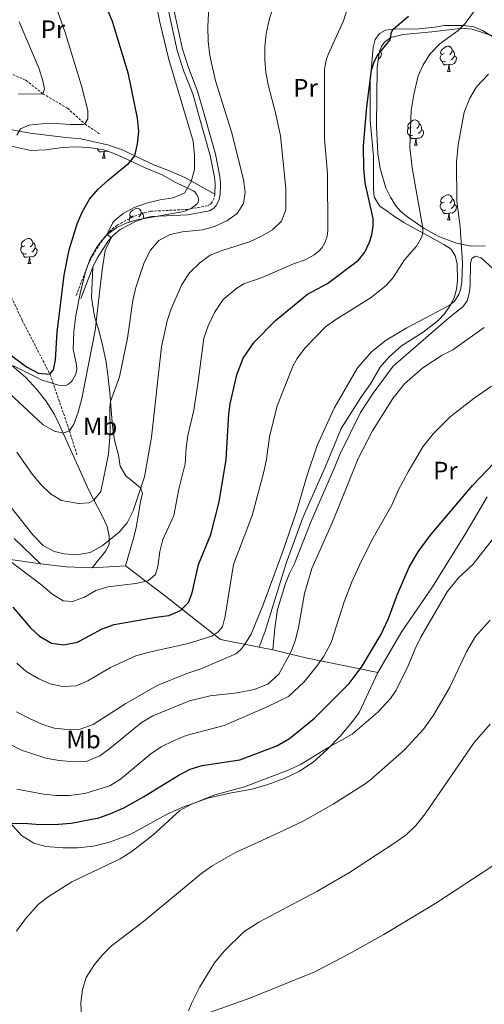
# Model space of a CAD drawing. Units: metres. Extents: x 647096 to 651614, y 4748119 to 4751185.
# Drawn here: x 648818 to 649002, y 4749531 to 4749922 of the extents above; entities that cross this region are included whole.
import ezdxf
from ezdxf.enums import TextEntityAlignment as Align

# ---------------------------------------------------------------- set-up
doc = ezdxf.new("R2010")
doc.units = ezdxf.units.M
doc.header["$MEASUREMENT"] = 0
doc.linetypes.add('TRAZOSX2', pattern=[1.5, 1, -0.5])
for name, color, linetype, lineweight in [('Level 11', 142, 'TRAZOSX2', 13), ('Level 20', 19, 'Continuous', 0), ('Level 21', 19, 'Continuous', 0), ('Level 35', 92, 'Continuous', 0), ('Level 36', 19, 'Continuous', 40), ('Level 37', 92, 'Continuous', 0), ('Level 4', 36, 'Continuous', 30), ('Level 5', 36, 'Continuous', 0)]:
    doc.layers.add(name, color=color, linetype=linetype, lineweight=lineweight)
doc.styles.add('Arial', font='ARIAL.TTF', dxfattribs={"height": 0.2})

msp = doc.modelspace()

# ---------------------------------------------------------------- linework, layer by layer
at = {"layer": 'Level 11', "color": 142, "linetype": 'TRAZOSX2', "lineweight": 13}
for points in [[(648758.52, 4749919.35, 1026.85), (648770.26, 4749898.01, 1030), (648781.55, 4749875.88, 1035), (648798.63, 4749851.25, 1040), (648809.44, 4749822.83, 1045), (648818.64, 4749802.9, 1047.4), (648829.72, 4749781.39, 1050), (648837.44, 4749758.97, 1055), (648840.52, 4749749, 1056.32)], [(648758.52, 4749919.35, 1026.85), (648781.3, 4749913.51, 1030), (648794.61, 4749909.46, 1031.92), (648806.71, 4749903.91, 1035), (648820.16, 4749898.11, 1037.4), (648826.84, 4749892.78, 1040), (648836.69, 4749887.03, 1042.4), (648843.57, 4749880.77, 1045), (648849.68, 4749876.71, 1045.91)]]:
    msp.add_polyline3d(points, dxfattribs=at)
at = {"layer": 'Level 20', "color": 19, "linetype": 'Continuous', "lineweight": 0, "ltscale": 0.5}
for points in [[(648874.85, 4749936.38, 1056.67), (648877.33, 4749923.3, 1056.3), (648880.28, 4749909.93, 1056.31), (648882.81, 4749902.03, 1056.42), (648886.4, 4749892.75, 1056.94), (648889.14, 4749883.15, 1057.22), (648893.36, 4749868.24, 1056.77), (648895.07, 4749859.69, 1056.85), (648895.27, 4749857.01, 1056.85), (648895.18, 4749852.93, 1057.11)], [(648809.53, 4749879.35, 1044.1), (648821.84, 4749877.18, 1047.38), (648835.98, 4749875.39, 1047.93), (648842.03, 4749874.82, 1048.38), (648852.6, 4749872.51, 1048.56), (648858.14, 4749870.63, 1048.66), (648871.2, 4749864.38, 1052.02), (648877.18, 4749862.14, 1053.85), (648883.23, 4749859.53, 1056.22), (648895.18, 4749852.93, 1057.11)], [(648897.11, 4749851.58, 1057.2), (648896.97, 4749850.71, 1057.26), (648895.79, 4749848.35, 1057.48), (648894.79, 4749847.3, 1057.48), (648893.06, 4749846.26, 1057.48), (648884.48, 4749844.72, 1057.43), (648869.98, 4749844, 1056.56), (648867.69, 4749843.46, 1056.21), (648863.42, 4749841.91, 1055.93), (648857.58, 4749838.83, 1055.25), (648855.04, 4749836.72, 1055.03), (648853.02, 4749834.51, 1054.98), (648848.49, 4749827.51, 1054.06), (648846.73, 4749823.96, 1053.59)], [(648918.19, 4749672.01, 1088.33), (648919.07, 4749680.61, 1088.01), (648920.14, 4749687.97, 1088.1), (648923.23, 4749698.37, 1087.87), (648924.82, 4749702.27, 1088.14), (648926.81, 4749706.32, 1088.14), (648933.53, 4749723.07, 1088.01), (648942.89, 4749744.6, 1088.96), (648944.81, 4749749.57, 1089.01), (648953.09, 4749766.28, 1088.87), (648958.06, 4749773.88, 1088.96), (648966.04, 4749784.55, 1088.78), (648988.01, 4749803.68, 1087.69), (648993.72, 4749808.11, 1087.69), (648995.39, 4749810.52, 1087.78), (648996.29, 4749813.48, 1087.82), (648996.68, 4749816.65, 1087.87), (648996.75, 4749825.47, 1087.73), (648997.33, 4749827.36, 1087.55), (648998.71, 4749828.28, 1087.55), (649000.94, 4749827.63, 1087.55), (649012.12, 4749817.43, 1089.28)], [(648846.73, 4749823.96, 1053.59), (648846.17, 4749811.86, 1053.95), (648847.35, 4749804.36, 1054.68), (648849.25, 4749798.39, 1055.41), (648850.72, 4749792.41, 1056.78), (648851.97, 4749786.23, 1058.69), (648852.71, 4749781.2, 1059.15), (648853.46, 4749774.13, 1059.24), (648854.05, 4749767.28, 1060.7), (648854.57, 4749760.73, 1060.97), (648855.31, 4749755.19, 1060.97), (648856.93, 4749749.29, 1061.7), (648857.66, 4749744.85, 1062.42), (648859.86, 4749741.06, 1062.52), (648865.62, 4749736.34, 1064.79), (648866.43, 4749734.15, 1065.8), (648865.71, 4749730.87, 1066.34), (648864.92, 4749725.85, 1066.62), (648863.98, 4749720.52, 1066.16), (648862.97, 4749716.66, 1065.98), (648859.77, 4749705.29, 1069.1)], [(649003.38, 4749732.76, 1102.31), (648994.91, 4749718.37, 1102.99), (648981.65, 4749696.94, 1103.22), (648969.54, 4749679.22, 1103.36), (648959.98, 4749663.05, 1103.13)], [(648825.96, 4749706.12, 1067.97), (648813.16, 4749707.93, 1069.56), (648802.55, 4749709.93, 1072.2), (648789.57, 4749711.63, 1076.21), (648777.14, 4749713.09, 1078.49), (648762.6, 4749715.04, 1080.22), (648757.89, 4749715.31, 1080.26), (648755.27, 4749714.83, 1080.22), (648752.8, 4749714.24, 1080.22), (648750.47, 4749713.17, 1080.22), (648748.18, 4749711.27, 1080.17), (648746.4, 4749709.19, 1080.22), (648742.42, 4749701.23, 1080.49), (648735.4, 4749676.32, 1082.04), (648721.27, 4749628.83, 1082.51)], [(648846.51, 4749704.51, 1068.42), (648836.12, 4749704.95, 1067.74), (648825.96, 4749706.12, 1067.97)], [(648859.77, 4749705.29, 1069.1), (648846.51, 4749704.51, 1068.42)], [(648912.84, 4749673.07, 1086.6), (648897.4, 4749676.12, 1081.63), (648875.12, 4749693.68, 1073.84), (648859.77, 4749705.29, 1069.1)], [(648918.19, 4749672.01, 1088.33), (648912.84, 4749673.07, 1086.6)], [(648959.98, 4749663.05, 1103.13), (648931.32, 4749668.85, 1093.61), (648918.19, 4749672.01, 1088.33)], [(648792.37, 4749474.17, 1098.66), (648799.71, 4749481.18, 1100.21), (648811.61, 4749490.68, 1102.45), (648822.81, 4749499.52, 1105.36), (648832.46, 4749506.09, 1108.09), (648841.48, 4749510.56, 1109.87), (648868.22, 4749519.09, 1113.74), (648909.06, 4749533.73, 1116.93), (648934.96, 4749544.1, 1118.21), (648948.27, 4749551.21, 1117.66), (648962.31, 4749558.92, 1117.75), (648982.96, 4749571.45, 1117.84), (649005.65, 4749586.25, 1117.93), (649016.19, 4749592.55, 1118.39), (649026.16, 4749597.84, 1118.57), (649037.65, 4749604.58, 1118.21), (649047.25, 4749610.15, 1117.02), (649058.99, 4749615.35, 1114.73)]]:
    msp.add_polyline3d(points, dxfattribs=at)
at = {"layer": 'Level 21', "color": 19, "linetype": 'Continuous', "lineweight": 0}
for points in [[(648867.82, 4749990.84, 1059.95), (648872.68, 4749988.18, 1059.37), (648874.09, 4749986.81, 1059.14), (648875.7, 4749984.54, 1058.83), (648877.09, 4749981.85, 1058.57), (648878.03, 4749979.05, 1058.32), (648878.78, 4749973.86, 1057.79), (648878.73, 4749969.88, 1057.35), (648877.76, 4749964.45, 1056.96), (648875.69, 4749956.93, 1056.7), (648875.37, 4749954.33, 1056.65), (648876.95, 4749936.67, 1056.67), (648879.41, 4749923.73, 1056.3), (648882.33, 4749910.48, 1056.31), (648884.81, 4749902.74, 1056.42), (648888.41, 4749893.42, 1056.94), (648891.18, 4749883.73, 1057.22), (648895.42, 4749868.73, 1056.77), (648897.17, 4749859.98, 1056.85), (648897.4, 4749857.07, 1056.85), (648897.3, 4749852.74, 1057.11), (648897.11, 4749851.58, 1057.2)], [(648846.73, 4749823.96, 1053.59), (648842, 4749811.46, 1051.7)]]:
    msp.add_polyline3d(points, dxfattribs=at)
at = {"layer": 'Level 21', "color": 19, "linetype": 'TRAZOSX2', "lineweight": 0}
msp.add_polyline3d([(648895.18, 4749852.93, 1057.11), (648894.93, 4749851.37, 1057.26), (648894.04, 4749849.58, 1057.48), (648893.45, 4749848.97, 1057.48), (648892.3, 4749848.28, 1057.48), (648884.24, 4749846.83, 1057.43), (648869.68, 4749846.11, 1056.56), (648867.08, 4749845.49, 1056.21), (648862.56, 4749843.85, 1055.93), (648856.4, 4749840.6, 1055.25), (648853.58, 4749838.25, 1055.03), (648851.34, 4749835.81, 1054.98), (648846.64, 4749828.56, 1054.06), (648844.78, 4749824.81, 1053.59), (648840.01, 4749812.21, 1051.7)], dxfattribs=at)
at = {"layer": 'Level 35', "color": 92, "linetype": 'Continuous', "lineweight": 0, "ltscale": 0.5}
for points in [[(649002.54, 4749832.38, 1089.9), (648996.96, 4749832.31, 1088.87), (648991.17, 4749833.45, 1088.08), (648984.47, 4749836.01, 1087.24), (648978.4, 4749839.32, 1086.46), (648971.28, 4749844.14, 1085.19), (648969.08, 4749846.04, 1084.55), (648967.11, 4749848.31, 1084.14), (648964.98, 4749851.73, 1084.06), (648963.19, 4749855.43, 1084.02), (648960.82, 4749863.07, 1083.96), (648959.97, 4749868.98, 1083.93), (648959.37, 4749879.84, 1083.85), (648959.71, 4749903.37, 1083.83), (648960.64, 4749909.64, 1083.83), (648961.4, 4749911.57, 1083.83), (648962.56, 4749913.3, 1083.83), (648965.05, 4749915.09, 1083.83), (648970.04, 4749916.28, 1084.05), (648981.45, 4749917.3, 1085.84), (648991.47, 4749918.52, 1086.9), (648994.42, 4749918.71, 1087.5), (648997.36, 4749918.45, 1088.11), (649006.06, 4749915.58, 1088.86)], [(648813.72, 4749872.13, 1051.89), (648822.11, 4749870.21, 1054.21), (648828.07, 4749870.51, 1054.85), (648834.7, 4749871.45, 1054.8), (648839.79, 4749871.63, 1054.1), (648845.02, 4749871.39, 1053.08), (648847.99, 4749871.09, 1053.11), (648850.94, 4749870.53, 1053.61), (648854.18, 4749869.49, 1054.56), (648858.54, 4749867.63, 1056.07), (648867.29, 4749863.45, 1058.31), (648874.22, 4749860.62, 1060.04), (648879.45, 4749857.66, 1060.59), (648886.62, 4749854.23, 1061.59), (648887.22, 4749853.8, 1061.75), (648887.94, 4749852.96, 1062.14), (648888.48, 4749851.95, 1062.61), (648888.75, 4749850.91, 1063.08), (648888.69, 4749849.93, 1063.44), (648888.13, 4749849.04, 1063.6), (648885.74, 4749847.19, 1063.51), (648882.92, 4749846.06, 1063.41), (648864.28, 4749842.65, 1063.5), (648859.53, 4749841.19, 1063.51), (648856.26, 4749839.62, 1063.5), (648852.99, 4749837.32, 1063.42), (648850.2, 4749834.42, 1063.33), (648848.18, 4749831.68, 1063.39), (648845.72, 4749827.35, 1063.74), (648843.8, 4749821.91, 1063.88), (648841.8, 4749814.17, 1063.8), (648840.03, 4749804.71, 1063.5), (648839.21, 4749798.39, 1063.32), (648838.94, 4749791.4, 1063.14), (648840.25, 4749785.1, 1063.13), (648840.33, 4749783.39, 1063.16), (648840.03, 4749781.47, 1063.32), (648838.57, 4749778.76, 1063.58), (648837.04, 4749777.42, 1063.54), (648836.07, 4749776.99, 1063.34), (648833.15, 4749777.01, 1062.49), (648826.63, 4749779.02, 1061.88), (648815.27, 4749784.68, 1061.82)]]:
    msp.add_polyline3d(points, dxfattribs=at)
at = {"layer": 'Level 36', "color": 92, "linetype": 'Continuous', "lineweight": 0}
for points in [[(648986.28, 4749908.7), (648985.75, 4749908.44), (648985.22, 4749908.49), (648984.95, 4749908.86), (648984.9, 4749909.29), (648985.06, 4749909.81), (648985.54, 4749910.4), (648986.17, 4749910.93), (648987.07, 4749911.52), (648987.82, 4749911.68), (648988.24, 4749911.62), (648988.77, 4749911.31), (648989.3, 4749910.72), (648989.46, 4749910.08), (648989.35, 4749909.23), (648988.93, 4749908.7), (648988.51, 4749908.28)], [(648960.66, 4749909.7), (648961.1, 4749909.46), (648961.44, 4749908.84), (648961.33, 4749908.12), (648961.12, 4749907.48), (648960.53, 4749906.74), (648960.18, 4749906.52)], [(648986.86, 4749905.62), (648986.44, 4749905.46), (648985.85, 4749905.52), (648985.38, 4749905.73), (648984.95, 4749906.16), (648984.74, 4749906.74), (648984.74, 4749907.16), (648984.79, 4749907.75), (648985.22, 4749908.44)], [(648990.41, 4749907.8), (648990.87, 4749907.55), (648991.21, 4749906.94), (648991.1, 4749906.21), (648990.89, 4749905.57), (648990.31, 4749904.83), (648989.51, 4749904.35), (648988.66, 4749904.46), (648988.23, 4749904.33)], [(648989.46, 4749910.08), (648989.94, 4749909.77), (648990.25, 4749909.13), (648990.41, 4749908.81), (648990.41, 4749908.23), (648990.41, 4749907.8), (648990.04, 4749907.11), (648989.62, 4749906.63), (648989.14, 4749906.21)], [(648988.12, 4749904.33), (648987.23, 4749904.24), (648986.39, 4749904.24), (648985.96, 4749904.67), (648985.64, 4749905.15), (648985.64, 4749905.46)], [(648987.58, 4749901.64), (648988.01, 4749902.8), (648988.12, 4749904.33), (648988.23, 4749904.33), (648988.27, 4749903.74), (648988.3, 4749903.06), (648988.37, 4749902.44), (648988.49, 4749902.04), (648988.7, 4749901.64)], [(648987.58, 4749901.64), (648988.7, 4749901.64)], [(648973.22, 4749879.42), (648972.69, 4749879.16), (648972.16, 4749879.21), (648971.89, 4749879.58), (648971.84, 4749880.01), (648972, 4749880.53), (648972.48, 4749881.12), (648973.11, 4749881.65), (648974.01, 4749882.24), (648974.76, 4749882.4), (648975.18, 4749882.34), (648975.71, 4749882.03), (648976.24, 4749881.44), (648976.4, 4749880.8), (648976.29, 4749879.95), (648975.87, 4749879.42), (648975.45, 4749879)], [(648976.4, 4749880.8), (648976.88, 4749880.49), (648977.19, 4749879.85), (648977.35, 4749879.53), (648977.35, 4749878.95), (648977.35, 4749878.52), (648976.98, 4749877.83), (648976.56, 4749877.35), (648976.08, 4749876.93)], [(648973.8, 4749876.34), (648973.38, 4749876.18), (648972.79, 4749876.24), (648972.32, 4749876.45), (648971.89, 4749876.88), (648971.68, 4749877.46), (648971.68, 4749877.88), (648971.73, 4749878.47), (648972.16, 4749879.16)], [(648977.35, 4749878.52), (648977.81, 4749878.27), (648978.15, 4749877.66), (648978.04, 4749876.93), (648977.83, 4749876.29), (648977.25, 4749875.55), (648976.45, 4749875.07), (648975.6, 4749875.18), (648975.17, 4749875.05)], [(648975.06, 4749875.05), (648974.17, 4749874.96), (648973.33, 4749874.96), (648972.9, 4749875.39), (648972.58, 4749875.87), (648972.58, 4749876.18)], [(648974.52, 4749872.36), (648974.95, 4749873.52), (648975.06, 4749875.05), (648975.17, 4749875.05), (648975.21, 4749874.46), (648975.24, 4749873.78), (648975.31, 4749873.16), (648975.43, 4749872.76), (648975.64, 4749872.36)], [(648851.1, 4749869.85), (648850.21, 4749869.77), (648849.36, 4749869.77), (648848.94, 4749870.2), (648848.62, 4749870.67), (648848.62, 4749870.97)], [(648850.56, 4749867.17), (648850.99, 4749868.33), (648851.1, 4749869.85), (648851.21, 4749869.85), (648851.24, 4749869.27), (648851.28, 4749868.59), (648851.35, 4749867.97), (648851.46, 4749867.57), (648851.68, 4749867.17)], [(648852.66, 4749869.98), (648852.49, 4749869.88), (648851.64, 4749869.99), (648851.21, 4749869.85)], [(648974.52, 4749872.36), (648975.64, 4749872.36)], [(648850.56, 4749867.17), (648851.68, 4749867.17)], [(648986.86, 4749846.63), (648986.44, 4749846.47), (648985.85, 4749846.53), (648985.38, 4749846.74), (648984.95, 4749847.17), (648984.74, 4749847.75), (648984.74, 4749848.17), (648984.79, 4749848.76), (648985.22, 4749849.45)], [(648986.28, 4749849.71), (648985.74, 4749849.45), (648985.22, 4749849.5), (648984.95, 4749849.87), (648984.9, 4749850.3), (648985.06, 4749850.82), (648985.54, 4749851.41), (648986.17, 4749851.94), (648987.07, 4749852.53), (648987.82, 4749852.69), (648988.24, 4749852.63), (648988.77, 4749852.32), (648989.3, 4749851.73), (648989.46, 4749851.09), (648989.35, 4749850.24), (648988.92, 4749849.71), (648988.5, 4749849.29)], [(648989.46, 4749851.09), (648989.94, 4749850.78), (648990.25, 4749850.14), (648990.41, 4749849.82), (648990.41, 4749849.24), (648990.41, 4749848.81), (648990.04, 4749848.12), (648989.62, 4749847.64), (648989.14, 4749847.22)], [(648862.76, 4749844.32), (648862.23, 4749844.06), (648861.7, 4749844.11), (648861.43, 4749844.48), (648861.38, 4749844.91), (648861.54, 4749845.43), (648862.02, 4749846.02), (648862.65, 4749846.55), (648863.55, 4749847.14), (648864.3, 4749847.3), (648864.72, 4749847.24), (648865.25, 4749846.93), (648865.78, 4749846.34), (648865.94, 4749845.7), (648865.83, 4749844.85), (648865.41, 4749844.32), (648864.99, 4749843.9)], [(648865.94, 4749845.7), (648866.42, 4749845.39), (648866.73, 4749844.75), (648866.89, 4749844.43), (648866.89, 4749843.85), (648866.89, 4749843.42), (648866.72, 4749843.1)], [(648988.12, 4749845.34), (648987.23, 4749845.25), (648986.38, 4749845.25), (648985.96, 4749845.68), (648985.64, 4749846.16), (648985.64, 4749846.47)], [(648987.58, 4749842.65), (648988.01, 4749843.81), (648988.12, 4749845.34), (648988.23, 4749845.34), (648988.26, 4749844.75), (648988.3, 4749844.07), (648988.37, 4749843.45), (648988.48, 4749843.05), (648988.7, 4749842.65)], [(648990.41, 4749848.81), (648990.86, 4749848.56), (648991.21, 4749847.95), (648991.1, 4749847.22), (648990.89, 4749846.58), (648990.3, 4749845.84), (648989.51, 4749845.36), (648988.66, 4749845.47), (648988.23, 4749845.34)], [(648861.44, 4749841.77), (648861.43, 4749841.78), (648861.22, 4749842.36), (648861.22, 4749842.78), (648861.27, 4749843.37), (648861.7, 4749844.06)], [(648866.89, 4749843.42), (648867.29, 4749843.2)], [(648987.58, 4749842.65), (648988.7, 4749842.65)], [(648819.68, 4749832.38), (648819.15, 4749832.12), (648818.62, 4749832.17), (648818.35, 4749832.54), (648818.3, 4749832.97), (648818.46, 4749833.49), (648818.94, 4749834.08), (648819.57, 4749834.61), (648820.47, 4749835.2), (648821.22, 4749835.36), (648821.64, 4749835.3), (648822.17, 4749834.99), (648822.7, 4749834.4), (648822.86, 4749833.76), (648822.75, 4749832.91), (648822.33, 4749832.38), (648821.91, 4749831.96)], [(648822.86, 4749833.76), (648823.34, 4749833.45), (648823.65, 4749832.81), (648823.81, 4749832.49), (648823.81, 4749831.91), (648823.81, 4749831.48), (648823.44, 4749830.79), (648823.02, 4749830.31), (648822.54, 4749829.89)], [(648820.26, 4749829.3), (648819.84, 4749829.14), (648819.25, 4749829.2), (648818.78, 4749829.41), (648818.35, 4749829.84), (648818.14, 4749830.42), (648818.14, 4749830.84), (648818.19, 4749831.43), (648818.62, 4749832.12)], [(648823.81, 4749831.48), (648824.27, 4749831.23), (648824.61, 4749830.62), (648824.5, 4749829.89), (648824.29, 4749829.25), (648823.71, 4749828.51), (648822.91, 4749828.03), (648822.06, 4749828.14), (648821.63, 4749828.01)], [(648821.52, 4749828.01), (648820.63, 4749827.92), (648819.79, 4749827.92), (648819.36, 4749828.35), (648819.04, 4749828.83), (648819.04, 4749829.14)], [(648820.98, 4749825.32), (648821.41, 4749826.48), (648821.52, 4749828.01), (648821.63, 4749828.01), (648821.67, 4749827.42), (648821.7, 4749826.74), (648821.77, 4749826.12), (648821.89, 4749825.72), (648822.1, 4749825.32)], [(648820.98, 4749825.32), (648822.1, 4749825.32)]]:
    msp.add_lwpolyline(points, dxfattribs=at)
for points in [[(649008.62, 4749913.49, 1082.77), (649001.53, 4749917.91, 1081.49), (648998.06, 4749919.39, 1080.76), (648993.95, 4749919.92, 1079.99), (648986.33, 4749919.82, 1077.67), (648982.54, 4749919.15, 1077.35), (648974.86, 4749918.47, 1075.62), (648966.95, 4749918.59, 1075.07), (648962.94, 4749918.03, 1074.8), (648960.62, 4749916.63, 1074.39), (648958.88, 4749914.33, 1074.34), (648958.09, 4749911.09, 1074.34), (648956.9, 4749897.64, 1075.16), (648956.84, 4749882.33, 1075.16), (648958.17, 4749867.87, 1075.34), (648958.21, 4749854.97, 1075.53), (648958.51, 4749851.73, 1075.8), (648960.78, 4749848.17, 1076.35), (648963.6, 4749846.1, 1076.53), (648966.56, 4749844, 1077.3), (648970.28, 4749841.61, 1077.58)], [(648970.28, 4749841.61, 1077.58), (648986.16, 4749832.95, 1082.68), (648989.05, 4749831.11, 1083.45), (648990.73, 4749828.41, 1083.91), (648991.51, 4749825.39, 1084.27), (648991.57, 4749818.65, 1084.59), (648991.18, 4749815.15, 1084.73), (648990.32, 4749811.76, 1084.73), (648988.69, 4749808.66, 1085.05), (648986.44, 4749805.37, 1085.64), (648983.94, 4749802.78, 1086.09), (648977.9, 4749798.05, 1086.32), (648969.4, 4749792.74, 1086.41), (648964.28, 4749788.24, 1086.55), (648960.94, 4749784.22, 1086.64), (648957.03, 4749777.61, 1086.68), (648953.26, 4749772.13, 1087.05), (648945.32, 4749759.83, 1087.19), (648939.14, 4749744.72, 1086.73), (648930.29, 4749724.74, 1086.55), (648923.55, 4749706.36, 1085.46), (648915.15, 4749679.39, 1086.09), (648912.84, 4749673.07, 1085.91)], [(648814.59, 4749784.91, 1050.89), (648820.13, 4749780.11, 1050.98), (648824.51, 4749775.31, 1051.44), (648828.09, 4749770.8, 1051.98), (648831.53, 4749765.42, 1053.26), (648832.99, 4749762.36, 1054.44), (648840.24, 4749746.27, 1056.54), (648845.14, 4749735.35, 1058.81), (648850.55, 4749724.94, 1062), (648852.38, 4749721.01, 1064.1), (648853.26, 4749717.15, 1064.55), (648853.2, 4749713.87, 1065.46), (648851.96, 4749711.32, 1065.55), (648846.51, 4749704.51, 1068.42)], [(648825.96, 4749706.12, 1067.97), (648815.52, 4749716.22, 1067.6)], [(648805.35, 4749612.67, 1097.26), (648818.46, 4749598.33, 1101.32), (648823.24, 4749595.25, 1101.69), (648828.13, 4749593.85, 1102.28), (648834.91, 4749593.33, 1102.6), (648840.74, 4749593.39, 1103.01), (648847.01, 4749594.03, 1103.42), (648853.34, 4749595.65, 1103.74), (648861.86, 4749598.85, 1104.24), (648876.26, 4749606.74, 1104.87), (648882.51, 4749609.53, 1105.1), (648892.85, 4749613.17, 1105.79), (648901.88, 4749615.21, 1105.92), (648909.96, 4749616.66, 1105.92), (648916.22, 4749618.54, 1105.79), (648922.7, 4749620.93, 1105.6), (648928.88, 4749623.87, 1105.51), (648934.3, 4749627.45, 1105.15), (648939.68, 4749632.28, 1105.15), (648945.05, 4749637.73, 1104.56), (648949.95, 4749643.47, 1104.33), (648952.49, 4749647.12, 1104.33), (648959.98, 4749663.05, 1103.13)]]:
    msp.add_polyline3d(points, dxfattribs=at)
at = {"layer": 'Level 4', "color": 36, "linetype": 'Continuous', "lineweight": 30}
for points in [[(648798.75, 4749800.51, 1050), (648820.35, 4749784.29, 1050), (648825.16, 4749781.83, 1050), (648829.72, 4749781.39, 1050), (648831.11, 4749783.15, 1050), (648831.91, 4749787.15, 1050), (648832.55, 4749798.13, 1050), (648835.4, 4749820.71, 1050), (648837.35, 4749830.84, 1050), (648840.47, 4749841.17, 1050), (648842.49, 4749845.75, 1050), (648845.41, 4749850.9, 1050), (648848.8, 4749854.95, 1050), (648852.9, 4749858.65, 1050), (648861.1, 4749865.21, 1050), (648863.37, 4749868.13, 1050), (648864.53, 4749872.85, 1050), (648865.03, 4749877.83, 1050), (648864.53, 4749883.05, 1050), (648860.84, 4749900.57, 1050), (648854.49, 4749921.39, 1050), (648850.52, 4749931.28, 1050)], [(648965.43, 4749917.25, 1075), (648965.98, 4749918.45, 1075), (648972.14, 4749923.59, 1075)], [(648814.98, 4749688.93, 1075), (648821.89, 4749680.83, 1075), (648825.51, 4749677.39, 1075), (648830.3, 4749674.68, 1075), (648835.26, 4749673.97, 1075), (648840.59, 4749674.97, 1075), (648850.47, 4749680.36, 1075), (648855.18, 4749682.05, 1075), (648871.72, 4749685.02, 1075), (648876.97, 4749685.67, 1075), (648881.6, 4749687.54, 1075), (648884.8, 4749690.74, 1075), (648886.16, 4749694.61, 1075), (648888.72, 4749705.9, 1075), (648893.63, 4749717.79, 1075), (648896.95, 4749730.81, 1075), (648899.73, 4749747.55, 1075), (648900.76, 4749765.7, 1075), (648901.24, 4749769.67, 1075), (648903.88, 4749781.12, 1075), (648906.51, 4749787.81, 1075), (648910.77, 4749794.13, 1075), (648919.24, 4749802.78, 1075), (648932, 4749813.19, 1075), (648939.92, 4749817.49, 1075), (648952.26, 4749826.73, 1075), (648954.8, 4749829.85, 1075), (648956.66, 4749833.88, 1075), (648957.6, 4749836.72, 1075), (648958.1, 4749840.25, 1075), (648958.05, 4749843.27, 1075), (648954.87, 4749857.42, 1075), (648954.34, 4749863.06, 1075), (648954.31, 4749872.07, 1075), (648955.56, 4749887.54, 1075), (648957.48, 4749902.19, 1075), (648958.35, 4749905.07, 1075), (648959.71, 4749907.78, 1075), (648964.87, 4749914.19, 1075), (648965.43, 4749917.25, 1075)], [(648905.1, 4749628.28, 1100), (648919.8, 4749633.87, 1100), (648924.86, 4749636.77, 1100), (648934.78, 4749644.85, 1100), (648948.53, 4749658.67, 1100), (648953.69, 4749665.5, 1100), (648961.11, 4749677.95, 1100), (648964.15, 4749684.45, 1100), (648967.74, 4749694.15, 1100), (648972.46, 4749704.84, 1100), (648975.95, 4749710.93, 1100), (648980.7, 4749717.39, 1100), (648997.53, 4749737.25, 1100), (649014.76, 4749755.2, 1100)], [(648776.36, 4749525.73, 1100), (648776.37, 4749536.93, 1100), (648776.93, 4749547.11, 1100), (648778.75, 4749558.44, 1100), (648779.96, 4749563.92, 1100), (648781.65, 4749568.79, 1100), (648783.9, 4749573.25, 1100), (648786.58, 4749577.57, 1100), (648797.81, 4749591.75, 1100), (648801.72, 4749594.87, 1100), (648814.21, 4749602.99, 1100), (648819.2, 4749603.13, 1100), (648825.77, 4749602.7, 1100), (648833.14, 4749602.72, 1100), (648838.12, 4749603.13, 1100), (648849.14, 4749605.33, 1100), (648853.86, 4749606.99, 1100), (648859, 4749609.29, 1100), (648866.83, 4749613.57, 1100), (648880.66, 4749622.05, 1100), (648885.41, 4749624.61, 1100), (648890.18, 4749626.1, 1100), (648905.1, 4749628.28, 1100)]]:
    msp.add_polyline3d(points, dxfattribs=at)
at = {"layer": 'Level 5', "color": 36, "linetype": 'Continuous', "lineweight": 0}
for points in [[(648816.61, 4749876.38, 1045), (648817.94, 4749878.83, 1045), (648821.5, 4749880.28, 1045), (648826.47, 4749880.82, 1045), (648831.94, 4749880.97, 1045), (648837.84, 4749880.59, 1045), (648842.84, 4749880.55, 1045), (648843.57, 4749880.77, 1045), (648844.79, 4749882.83, 1045), (648844.72, 4749886.16, 1045), (648842.22, 4749895.91, 1045), (648835.77, 4749917.05, 1045), (648832.19, 4749927.17, 1045), (648829.82, 4749931.57, 1045), (648822.94, 4749940.82, 1045), (648814.03, 4749949.2, 1045)], [(648810.2, 4749710.01, 1070), (648826.53, 4749697.67, 1070), (648830.51, 4749694.17, 1070), (648834.99, 4749691.43, 1070), (648838.66, 4749691.24, 1070), (648843.38, 4749692.89, 1070), (648847.94, 4749695.54, 1070), (648852.73, 4749696.96, 1070), (648863.78, 4749698.35, 1070), (648868.67, 4749699.38, 1070), (648871.69, 4749701.92, 1070), (648872.52, 4749705.07, 1070), (648873.34, 4749711.02, 1070), (648874.61, 4749715.85, 1070), (648878.93, 4749725.29, 1070), (648880.85, 4749735.83, 1070), (648883.47, 4749745.88, 1070), (648883.8, 4749752.12, 1070), (648884.43, 4749757.08, 1070), (648886.8, 4749767.13, 1070), (648888.5, 4749777.56, 1070), (648890.03, 4749789.64, 1070), (648890.81, 4749795.69, 1070), (648892.6, 4749800.67, 1070), (648895.13, 4749805.94, 1070), (648898.55, 4749811.07, 1070), (648903.99, 4749815.64, 1070), (648906.73, 4749817.34, 1070), (648914.05, 4749819.75, 1070), (648926.42, 4749825.19, 1070), (648931.06, 4749826.85, 1070), (648934.71, 4749828.86, 1070), (648936.67, 4749830.4, 1070), (648937.79, 4749831.75, 1070), (648938.85, 4749833.54, 1070), (648939.83, 4749836.2, 1070), (648940.14, 4749838.42, 1070), (648939.99, 4749861.09, 1070), (648938.73, 4749874.9, 1070), (648938.77, 4749902.58, 1070), (648939.4, 4749906.12, 1070), (648940.19, 4749908.31, 1070), (648946.34, 4749921.67, 1070), (648950.44, 4749934.99, 1070)], [(648809.25, 4749777.69, 1055), (648827, 4749761.38, 1055), (648831.47, 4749758.83, 1055), (648834.95, 4749758.02, 1055), (648837.44, 4749758.97, 1055), (648839.16, 4749761.64, 1055), (648840.9, 4749766.33, 1055), (648842.39, 4749771.81, 1055), (648847.67, 4749798.74, 1055), (648850.48, 4749822.91, 1055), (648851.64, 4749830.47, 1055), (648853.97, 4749835.55, 1055), (648852.39, 4749836.96, 1055), (648854.52, 4749841.45, 1055), (648855.22, 4749842.25, 1055), (648858.77, 4749845.2, 1055), (648863.13, 4749847.64, 1055), (648868.43, 4749849.45, 1055), (648873.49, 4749850.62, 1055), (648878.66, 4749851.41, 1055), (648883.25, 4749853.37, 1055), (648885.82, 4749857.92, 1055), (648887.15, 4749862.76, 1055), (648887.1, 4749868.37, 1055), (648886.56, 4749873.88, 1055), (648876.99, 4749906.33, 1055), (648873.41, 4749921.15, 1055), (648871.1, 4749932.67, 1055)], [(648812.82, 4749730.37, 1065), (648822.91, 4749717.66, 1065), (648826.97, 4749713.44, 1065), (648831.42, 4749711.08, 1065), (648835.32, 4749710.07, 1065), (648840.31, 4749709.66, 1065), (648845.73, 4749710.57, 1065), (648850.46, 4749713.34, 1065), (648857.17, 4749718.69, 1065), (648860.42, 4749722.46, 1065), (648862.72, 4749727.13, 1065), (648867.26, 4749740.66, 1065), (648870.09, 4749756.4, 1065), (648873.97, 4749792.26, 1065), (648876.28, 4749802.66, 1065), (648877.84, 4749807.41, 1065), (648882.07, 4749817, 1065), (648885.2, 4749821.69, 1065), (648889.24, 4749825.7, 1065), (648893.3, 4749828.63, 1065), (648898.12, 4749830.54, 1065), (648908.91, 4749834.03, 1065), (648913.74, 4749836.26, 1065), (648918.13, 4749838.77, 1065), (648921.72, 4749842.21, 1065), (648923.45, 4749846.62, 1065), (648923.38, 4749855.18, 1065), (648921.24, 4749876.09, 1065), (648919.32, 4749885.25, 1065), (648916.52, 4749895.75, 1065), (648915.45, 4749901.14, 1065), (648915.05, 4749906.2, 1065), (648915.04, 4749911.37, 1065), (648915.53, 4749916.59, 1065), (648916.74, 4749922.1, 1065), (648920, 4749932.5, 1065)], [(648816.49, 4749666.68, 1080), (648820.3, 4749663.44, 1080), (648825.26, 4749660.5, 1080), (648829.85, 4749658.45, 1080), (648834.75, 4749657.48, 1080), (648840.16, 4749657.69, 1080), (648844.74, 4749659.7, 1080), (648853.77, 4749665, 1080), (648863.82, 4749669.58, 1080), (648868.63, 4749670.95, 1080), (648884.67, 4749674.55, 1080), (648894.05, 4749677.4, 1080), (648896.38, 4749678.96, 1080), (648898.24, 4749681.13, 1080), (648899.29, 4749685.39, 1080), (648902.56, 4749705.83, 1080), (648910.01, 4749725.36, 1080), (648914.62, 4749742.68, 1080), (648915.73, 4749747.72, 1080), (648916.92, 4749756.61, 1080), (648919.99, 4749768.86, 1080), (648926.29, 4749784.9, 1080), (648927.94, 4749787.66, 1080), (648930.96, 4749791.73, 1080), (648939.18, 4749800.24, 1080), (648943.24, 4749803.17, 1080), (648957.33, 4749811.84, 1080), (648963.42, 4749816.77, 1080), (648966, 4749819.82, 1080), (648970.6, 4749826.83, 1080), (648975.34, 4749832.32, 1080), (648977.34, 4749835.71, 1080), (648977.84, 4749837.49, 1080), (648977.81, 4749839.45, 1080), (648973.53, 4749863.41, 1080), (648972.62, 4749871.62, 1080), (648973.16, 4749886.08, 1080), (648974.23, 4749892.49, 1080), (648975.95, 4749899.86, 1080), (648977.85, 4749904.03, 1080), (648980.58, 4749908.47, 1080), (648984.6, 4749912.6, 1080), (648991.87, 4749917.93, 1080), (648994.7, 4749920.65, 1080), (649001.12, 4749929.57, 1080)], [(648816.54, 4749750.5, 1060), (648822.76, 4749741.6, 1060), (648826.24, 4749737.5, 1060), (648829.89, 4749733.92, 1060), (648834.23, 4749731.26, 1060), (648841.1, 4749730.05, 1060), (648845.18, 4749730.36, 1060), (648847.16, 4749731.46, 1060), (648849.85, 4749734.85, 1060), (648852.99, 4749749.65, 1060), (648853.64, 4749758.13, 1060), (648853.45, 4749768.14, 1060), (648853.77, 4749770.53, 1060), (648857.36, 4749780.34, 1060), (648860.45, 4749795.67, 1060), (648862.61, 4749810.73, 1060), (648863.77, 4749815.82, 1060), (648867.17, 4749825.78, 1060), (648869.69, 4749830.65, 1060), (648872.92, 4749834.45, 1060), (648877.43, 4749836.95, 1060), (648882.35, 4749837.88, 1060), (648890.3, 4749838.78, 1060), (648895.12, 4749840.09, 1060), (648899.96, 4749842.33, 1060), (648904.06, 4749845.18, 1060), (648906.62, 4749849.13, 1060), (648907.2, 4749853.74, 1060), (648906.65, 4749858.71, 1060), (648901.76, 4749877.61, 1060), (648895.44, 4749897.86, 1060), (648893.15, 4749907.93, 1060), (648892.61, 4749913.56, 1060), (648892.48, 4749919.42, 1060), (648892.79, 4749927.09, 1060)], [(648817.22, 4749892.54, 1040), (648826.84, 4749892.78, 1040), (648827.56, 4749894.72, 1040), (648826.91, 4749897.89, 1040), (648825.38, 4749902.66, 1040), (648817.5, 4749921.28, 1040)], [(648816.46, 4749647.41, 1085), (648821.59, 4749644.78, 1085), (648826.49, 4749642.51, 1085), (648831.44, 4749640.91, 1085), (648836.67, 4749640.33, 1085), (648841.66, 4749640.5, 1085), (648846.84, 4749642.39, 1085), (648859.8, 4749650.72, 1085), (648872.24, 4749657.89, 1085), (648884.07, 4749662.53, 1085), (648890.1, 4749664.58, 1085), (648903.57, 4749670.39, 1085), (648905.26, 4749671.79, 1085), (648906.73, 4749673.59, 1085), (648909.59, 4749678.21, 1085), (648914.58, 4749690.25, 1085), (648921.98, 4749710.39, 1085), (648927.59, 4749726.96, 1085), (648931.85, 4749741.34, 1085), (648935.83, 4749753.05, 1085), (648942.56, 4749767.96, 1085), (648951.92, 4749783.95, 1085), (648957.63, 4749790.42, 1085), (648963.2, 4749794.94, 1085), (648971.42, 4749799.82, 1085), (648988.31, 4749808.67, 1085), (648990.43, 4749810.43, 1085), (648992.09, 4749813.02, 1085), (648992.81, 4749814.97, 1085), (648993.38, 4749818, 1085), (648993.57, 4749825.56, 1085), (648992.72, 4749839.95, 1085), (648991.39, 4749850.07, 1085), (648991.18, 4749865.62, 1085), (648991.81, 4749872.54, 1085), (648994.28, 4749885.4, 1085), (648996.46, 4749890.98, 1085), (648999.2, 4749895.54, 1085), (649003.94, 4749900.51, 1085)], [(648806.9, 4749637.84, 1090), (648818.38, 4749632.1, 1090), (648828.01, 4749629.03, 1090), (648833.4, 4749628.05, 1090), (648839.15, 4749627.58, 1090), (648844.15, 4749627.64, 1090), (648849.46, 4749629.96, 1090), (648853.52, 4749632.88, 1090), (648865.97, 4749643, 1090), (648870.52, 4749645.8, 1090), (648885.08, 4749651.76, 1090), (648893.35, 4749653.74, 1090), (648904.06, 4749654.87, 1090), (648910.76, 4749656.21, 1090), (648916.28, 4749658.33, 1090), (648920.65, 4749662.29, 1090), (648925.5, 4749671.35, 1090), (648927.23, 4749676.01, 1090), (648928.46, 4749680.83, 1090), (648930.81, 4749694.39, 1090), (648933.77, 4749704.31, 1090), (648941.89, 4749722.61, 1090), (648952.16, 4749748, 1090), (648957.77, 4749758.98, 1090), (648965.93, 4749771.79, 1090), (648970.57, 4749777.66, 1090), (648977.78, 4749784, 1090), (648985.57, 4749788.96, 1090), (648989.79, 4749791.08, 1090), (649002.25, 4749799.92, 1090)], [(648816.61, 4749616.66, 1095), (648827.2, 4749614.65, 1095), (648832.37, 4749614.14, 1095), (648837.37, 4749614.22, 1095), (648843.57, 4749614.94, 1095), (648853.44, 4749618.04, 1095), (648857.71, 4749620.64, 1095), (648869.73, 4749630.67, 1095), (648873.89, 4749633.43, 1095), (648878.82, 4749635.88, 1095), (648883.82, 4749637.94, 1095), (648898.86, 4749641.88, 1095), (648915.96, 4749649.38, 1095), (648924.46, 4749653.48, 1095), (648930.72, 4749659.34, 1095), (648935.72, 4749665.48, 1095), (648938.55, 4749669.5, 1095), (648941.36, 4749674.93, 1095), (648946.56, 4749691.09, 1095), (648949.58, 4749699.04, 1095), (648953.41, 4749707.33, 1095), (648958.14, 4749716.5, 1095), (648965.52, 4749729.49, 1095), (648968.08, 4749735.31, 1095), (648971.96, 4749742.63, 1095), (648977.87, 4749752.53, 1095), (648982.11, 4749757.9, 1095), (648988.65, 4749764.55, 1095), (648998.17, 4749771.95, 1095), (649005.07, 4749776.73, 1095)], [(648907.04, 4749617.57, 1105.01), (648925.02, 4749624.43, 1105.01), (648929.5, 4749626.62, 1105.01), (648939.77, 4749632.9, 1105.01), (648949.74, 4749638.52, 1105.01), (648959.94, 4749647.21, 1105.01), (648965.02, 4749652.62, 1105.01), (648967.2, 4749655.91, 1105.01), (648972.04, 4749665.62, 1105.01), (648974.66, 4749672.11, 1105.01), (648977.04, 4749677.05, 1105.01), (648987.5, 4749695.08, 1105.01), (648991.89, 4749700.38, 1105.01), (648997.74, 4749705.84, 1105.01), (649018.52, 4749732.39, 1105.01)], [(648916.99, 4749597.68, 1110.01), (648930.02, 4749603.85, 1110.01), (648942.16, 4749610.74, 1110.01), (648954.96, 4749618.8, 1110.01), (648957.07, 4749620.34, 1110.01), (648970.58, 4749632.27, 1110.01), (648978.06, 4749640.55, 1110.01), (648982.02, 4749646.04, 1110.01), (648988.53, 4749657.18, 1110.01), (648995.15, 4749671.19, 1110.01), (648998.6, 4749677.21, 1110.01), (649004.58, 4749683.83, 1110.01)], [(648975.06, 4749602.18, 1115.01), (648978.8, 4749606.88, 1115.01), (648998.19, 4749635.22, 1115.01), (649004.55, 4749642.46, 1115.01)], [(648816.41, 4749560.27, 1105.01), (648820.01, 4749565.15, 1105.01), (648825.03, 4749570.86, 1105.01), (648829, 4749573.92, 1105.01), (648838.38, 4749579.83, 1105.01), (648857.57, 4749589.07, 1105.01), (648861.82, 4749591.71, 1105.01), (648870.51, 4749598.35, 1105.01), (648881.36, 4749608.19, 1105.01), (648885.72, 4749610.63, 1105.01), (648895.18, 4749614.48, 1105.01), (648907.04, 4749617.57, 1105.01)], [(648884.74, 4749528.72, 1115.01), (648885.88, 4749531.62, 1115.01), (648889.23, 4749538.16, 1115.01), (648895.07, 4749547.74, 1115.01), (648898.92, 4749552.34, 1115.01), (648906.73, 4749560.06, 1115.01), (648912.62, 4749563.84, 1115.01), (648935.67, 4749576.02, 1115.01), (648948.67, 4749583.57, 1115.01), (648967.16, 4749595.58, 1115.01), (648971.14, 4749598.6, 1115.01), (648975.06, 4749602.18, 1115.01)], [(648879.72, 4749432.19, 1110.01), (648874.1, 4749448.52, 1110.01), (648868.64, 4749459.27, 1110.01), (648867.11, 4749462.95, 1110.01), (648861.51, 4749484.22, 1110.01), (648856.66, 4749494.49, 1110.01), (648849.29, 4749505.87, 1110.01), (648845.39, 4749510.98, 1110.01), (648843.39, 4749515.56, 1110.01), (648842.48, 4749520.65, 1110.01), (648842.01, 4749531.74, 1110.01), (648842.61, 4749537.16, 1110.01), (648844.14, 4749541.92, 1110.01), (648847.46, 4749547.06, 1110.01), (648850.61, 4749550.94, 1110.01), (648854.2, 4749554.51, 1110.01), (648866.81, 4749564.19, 1110.01), (648890.03, 4749583.36, 1110.01), (648894.16, 4749586.29, 1110.01), (648903.38, 4749591.51, 1110.01), (648916.99, 4749597.68, 1110.01)]]:
    msp.add_polyline3d(points, dxfattribs=at)

# ---------------------------------------------------------------- texts
at = {"layer": 'Level 37', "color": 92, "linetype": 'Continuous', "lineweight": 0, "style": 'Arial'}
for s, p in [('Pr', (648830.88, 4749918.4, 1042.78)), ('Pr', (648931.21, 4749895.13, 1067.4)), ('Mb', (648849.64, 4749760.72, 1057.91)), ('Pr', (648986.8, 4749743.14, 1097.01)), ('Mb', (648843.05, 4749636.39, 1086.6))]:
    msp.add_text(s, height=7, dxfattribs=at).set_placement(p, align=Align.MIDDLE_CENTER)

doc.saveas('drawing.dxf')
